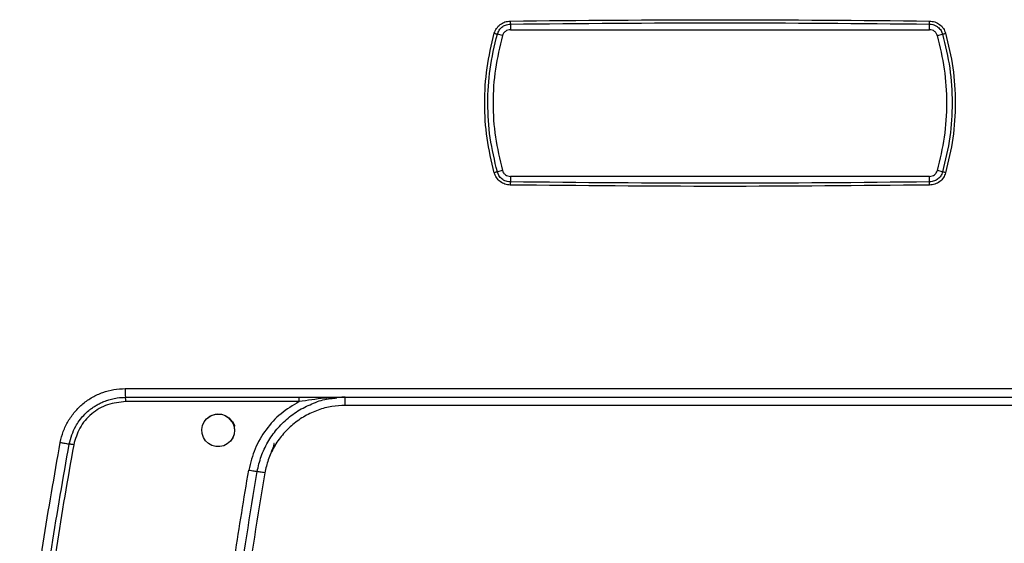
# Model space of a CAD drawing. Units: millimetres. Extents: x -1938 to -1401, y -5286 to -4904.
# Drawn here: x -1726 to -1714, y -5111 to -5105 of the extents above; entities that cross this region are included whole.
import ezdxf

# ---------------------------------------------------------------- set-up
doc = ezdxf.new("R2010")
doc.units = ezdxf.units.MM

msp = doc.modelspace()

# ---------------------------------------------------------------- linework, layer by layer
at = {"color": 7, "linetype": 'Continuous', "lineweight": 25}
for p, q in [((-1720.06423, -5104.6442), (-1720.06423, -5104.71218)), ((-1720.06423, -5104.71218), (-1714.93965, -5104.71218)), ((-1714.93965, -5104.71218), (-1714.93965, -5104.6442)), ((-1720.16042, -5104.78483), (-1720.2233, -5104.76695)), ((-1714.84346, -5104.78483), (-1714.78057, -5104.76695)), ((-1720.16042, -5106.43285), (-1720.2233, -5106.45074)), ((-1714.78057, -5106.45074), (-1714.84346, -5106.43285)), ((-1720.06423, -5106.50551), (-1720.06423, -5106.57349)), ((-1714.93965, -5106.50551), (-1720.06423, -5106.50551)), ((-1714.93965, -5106.57349), (-1714.93965, -5106.50551)), ((-1724.77238, -5109.09867), (-1710.2313, -5109.09867)), ((-1722.08141, -5109.30534), (-1722.08141, -5109.20534)), ((-1722.64679, -5109.25867), (-1724.76657, -5109.25867)), ((-1712.92227, -5109.30533), (-1722.08141, -5109.30534))]:
    msp.add_line(p, q, dxfattribs=at)
at = {"color": 7, "linetype": 'Continuous', "lineweight": 25, "flags": 128}
for points in [[(-1723.43517, -5109.6095), (-1723.44048, -5109.65526), (-1723.45698, -5109.70032), (-1723.48502, -5109.74161), (-1723.52401, -5109.77576), (-1723.56772, -5109.79778), (-1723.61545, -5109.80853), (-1723.66438, -5109.80736), (-1723.71155, -5109.79434), (-1723.75369, -5109.7706), (-1723.78902, -5109.7373), (-1723.81536, -5109.6963), (-1723.83103, -5109.64998), (-1723.83499, -5109.60106), (-1723.82687, -5109.55249), (-1723.80704, -5109.50721), (-1723.77657, -5109.46806), (-1723.72204, -5109.42935), (-1723.66814, -5109.41224), (-1723.59636, -5109.4133), (-1723.5483, -5109.42935), (-1723.50744, -5109.4556), (-1723.47538, -5109.48922), (-1723.4528, -5109.5274), (-1723.44309, -5109.55379), (-1723.44172, -5109.55876), (-1723.44168, -5109.55889), (-1723.44168, -5109.55892), (-1723.44168, -5109.55891), (-1723.44168, -5109.55891), (-1723.44176, -5109.55858), (-1723.45852, -5109.51573), (-1723.45967, -5109.5136), (-1723.462, -5109.50945), (-1723.46265, -5109.50832), (-1723.46267, -5109.50829), (-1723.46267, -5109.50829), (-1723.46267, -5109.50829), (-1723.46267, -5109.50829), (-1723.46267, -5109.50829), (-1723.46267, -5109.50829), (-1723.46263, -5109.50837), (-1723.46236, -5109.50882), (-1723.45352, -5109.52582), (-1723.43936, -5109.56879), (-1723.43517, -5109.6095)], [(-1723.43517, -5109.6095), (-1723.44113, -5109.65775), (-1723.459, -5109.70375), (-1723.48707, -5109.74394), (-1723.52408, -5109.77566), (-1723.56784, -5109.79773), (-1723.6155, -5109.80849), (-1723.66397, -5109.80742), (-1723.71147, -5109.79413), (-1723.75446, -5109.77004), (-1723.78961, -5109.7365), (-1723.81577, -5109.69518), (-1723.8312, -5109.64848), (-1723.83496, -5109.59986), (-1723.82637, -5109.55151), (-1723.8065, -5109.50641), (-1723.77657, -5109.46806), (-1723.73832, -5109.43819), (-1723.69321, -5109.41831), (-1723.645, -5109.40972), (-1723.59639, -5109.41343), (-1723.54977, -5109.42875), (-1723.50842, -5109.45484), (-1723.45066, -5109.52644), (-1723.43743, -5109.55215), (-1723.43525, -5109.55707), (-1723.43519, -5109.55721), (-1723.43518, -5109.55723), (-1723.43517, -5109.55724), (-1723.43517, -5109.55724), (-1723.43517, -5109.55724), (-1723.43518, -5109.55723), (-1723.43519, -5109.55721), (-1723.43519, -5109.55719), (-1723.4352, -5109.55718), (-1723.4352, -5109.55718), (-1723.4352, -5109.55718), (-1723.43519, -5109.55719), (-1723.43519, -5109.55721), (-1723.43518, -5109.55723), (-1723.43517, -5109.55723), (-1723.43517, -5109.55723), (-1723.43517, -5109.55723), (-1723.43518, -5109.55723), (-1723.43519, -5109.55721), (-1723.4352, -5109.55718), (-1723.4352, -5109.55718), (-1723.4352, -5109.55717), (-1723.4352, -5109.55718), (-1723.4352, -5109.55718), (-1723.43519, -5109.55719), (-1723.43518, -5109.55722), (-1723.43518, -5109.55722), (-1723.43518, -5109.55722), (-1723.43518, -5109.55722), (-1723.43518, -5109.55721), (-1723.43519, -5109.55719), (-1723.4352, -5109.55717), (-1723.43521, -5109.55716), (-1723.43521, -5109.55716), (-1723.43521, -5109.55716), (-1723.4352, -5109.55717), (-1723.43519, -5109.55719), (-1723.43519, -5109.55721), (-1723.43518, -5109.55722), (-1723.43518, -5109.55722), (-1723.43518, -5109.55722), (-1723.43518, -5109.55721), (-1723.43519, -5109.55721), (-1723.43519, -5109.55719), (-1723.43521, -5109.55717), (-1723.43521, -5109.55716), (-1723.43521, -5109.55716), (-1723.43521, -5109.55716), (-1723.43521, -5109.55716), (-1723.43521, -5109.55716), (-1723.4352, -5109.55717), (-1723.43519, -5109.55719), (-1723.43519, -5109.5572), (-1723.43519, -5109.5572), (-1723.43519, -5109.5572), (-1723.43519, -5109.5572), (-1723.43519, -5109.55719), (-1723.4352, -5109.55717), (-1723.43521, -5109.55715), (-1723.43521, -5109.55714), (-1723.43521, -5109.55714), (-1723.43522, -5109.55714), (-1723.43521, -5109.55714), (-1723.43521, -5109.55714), (-1723.43521, -5109.55717), (-1723.43519, -5109.55719), (-1723.43519, -5109.55719), (-1723.43519, -5109.55719), (-1723.43519, -5109.55719), (-1723.43519, -5109.55719), (-1723.43519, -5109.55719), (-1723.43521, -5109.55716), (-1723.43521, -5109.55714), (-1723.43522, -5109.55713), (-1723.43522, -5109.55713), (-1723.43522, -5109.55713), (-1723.43522, -5109.55713), (-1723.43522, -5109.55714), (-1723.43521, -5109.55716), (-1723.4352, -5109.55718), (-1723.43519, -5109.55719), (-1723.43519, -5109.55719), (-1723.43519, -5109.55719), (-1723.4352, -5109.55718), (-1723.43521, -5109.55715), (-1723.43521, -5109.55715), (-1723.43612, -5109.55497), (-1723.4535, -5109.51307), (-1723.45635, -5109.50619), (-1723.45641, -5109.50605), (-1723.45687, -5109.50493), (-1723.45689, -5109.5049), (-1723.4569, -5109.50488), (-1723.4569, -5109.50487), (-1723.4569, -5109.50487), (-1723.4569, -5109.50487), (-1723.4569, -5109.50488), (-1723.45689, -5109.5049), (-1723.45688, -5109.50492), (-1723.45688, -5109.50493), (-1723.45687, -5109.50493), (-1723.45687, -5109.50493), (-1723.45688, -5109.50492), (-1723.45689, -5109.5049), (-1723.45689, -5109.50488), (-1723.4569, -5109.50488), (-1723.4569, -5109.50487), (-1723.4569, -5109.50487), (-1723.4569, -5109.50488), (-1723.45689, -5109.50488), (-1723.45689, -5109.5049), (-1723.45688, -5109.50493), (-1723.45687, -5109.50493), (-1723.45687, -5109.50494), (-1723.45687, -5109.50494), (-1723.45687, -5109.50493), (-1723.45687, -5109.50493), (-1723.45689, -5109.50491), (-1723.45689, -5109.50488), (-1723.45689, -5109.50488), (-1723.4569, -5109.50488), (-1723.45689, -5109.50488), (-1723.45689, -5109.50489), (-1723.45688, -5109.50491), (-1723.45687, -5109.50493), (-1723.45687, -5109.50494), (-1723.45687, -5109.50494), (-1723.45687, -5109.50494), (-1723.45687, -5109.50493), (-1723.45688, -5109.50491), (-1723.45689, -5109.50489), (-1723.45689, -5109.50488), (-1723.45689, -5109.50488), (-1723.45689, -5109.50488), (-1723.45689, -5109.50489), (-1723.45688, -5109.50491), (-1723.45687, -5109.50494), (-1723.45687, -5109.50494), (-1723.45687, -5109.50494), (-1723.45687, -5109.50494), (-1723.45687, -5109.50494), (-1723.45688, -5109.50492), (-1723.45689, -5109.5049), (-1723.45689, -5109.5049), (-1723.45689, -5109.5049), (-1723.45689, -5109.5049), (-1723.45689, -5109.5049), (-1723.45689, -5109.5049), (-1723.45688, -5109.50493), (-1723.45687, -5109.50495), (-1723.45687, -5109.50496), (-1723.45686, -5109.50496), (-1723.45686, -5109.50496), (-1723.45687, -5109.50496), (-1723.45687, -5109.50495), (-1723.45687, -5109.50493), (-1723.45689, -5109.50491), (-1723.45689, -5109.5049), (-1723.45689, -5109.5049), (-1723.45689, -5109.5049), (-1723.45689, -5109.5049), (-1723.45688, -5109.50491), (-1723.45687, -5109.50493), (-1723.45687, -5109.50496), (-1723.45686, -5109.50496), (-1723.45686, -5109.50496), (-1723.45686, -5109.50496), (-1723.45686, -5109.50496), (-1723.45686, -5109.50496), (-1723.45687, -5109.50495), (-1723.45688, -5109.50492), (-1723.45688, -5109.50492), (-1723.45687, -5109.50495), (-1723.45686, -5109.50496), (-1723.45686, -5109.50496), (-1723.45665, -5109.5055), (-1723.45002, -5109.52421), (-1723.43517, -5109.6095)]]:
    msp.add_lwpolyline(points, dxfattribs=at)
at = {"color": 7, "linetype": 'Continuous', "lineweight": 25}
for centre, radius, start, end in [((-1716.97356, -5104.56932), 3.09157, 180.688839, 181.38783), ((-1717.99528, -5104.57028), 3.05653, 358.614198, 359.321204), ((-1717.44944, -5094.73554), 10.40786, 254.331439, 254.542938), ((-1717.55443, -5094.73554), 10.40786, 285.457062, 285.668561), ((-1718.03372, -5114.37814), 8.22424, 105.440393, 105.708063), ((-1716.97015, -5114.37814), 8.22424, 74.291937, 74.559607), ((-1716.96999, -5106.64843), 3.09515, 178.612573, 179.310758), ((-1717.99528, -5106.64741), 3.05653, 0.678796, 1.385802), ((-1725.13442, -5109.24534), 0.36809, 357.92546, 6.239361)]:
    msp.add_arc(centre, radius, start, end, dxfattribs=at)
for points, knots in [([(-1720.26031, -5104.75664), (-1720.25234, -5104.73595), (-1720.23645, -5104.69469), (-1720.18961, -5104.64658), (-1720.13103, -5104.61368), (-1720.087, -5104.60889), (-1720.06491, -5104.60649)], [0, 0, 0, 0, 0.25057492, 0.49950588, 0.74894486, 1, 1, 1, 1]), ([(-1720.06423, -5104.6442), (-1719.21013, -5104.636), (-1717.50194, -5104.61959), (-1715.79374, -5104.636), (-1714.93965, -5104.6442)], [0, 0, 0, 0, 0.49999961, 1, 1, 1, 1]), ([(-1714.93897, -5104.60649), (-1714.91692, -5104.60886), (-1714.87296, -5104.61359), (-1714.81442, -5104.64647), (-1714.76753, -5104.6946), (-1714.75157, -5104.73592), (-1714.74356, -5104.75664)], [0, 0, 0, 0, 0.2505782, 0.49949918, 0.74894783, 1, 1, 1, 1]), ([(-1720.2233, -5104.76695), (-1720.21667, -5104.74971), (-1720.20413, -5104.71709), (-1720.16814, -5104.6796), (-1720.12189, -5104.65119), (-1720.08481, -5104.64669), (-1720.06423, -5104.6442)], [0, 0, 0, 0, 0.2558377, 0.4839771, 0.71356504, 1, 1, 1, 1]), ([(-1720.06423, -5104.71218), (-1720.07502, -5104.71319), (-1720.0966, -5104.71521), (-1720.12544, -5104.73114), (-1720.14865, -5104.75452), (-1720.15649, -5104.77473), (-1720.16042, -5104.78483)], [0, 0, 0, 0, 0.24999392, 0.49998508, 0.74998859, 1, 1, 1, 1]), ([(-1714.93965, -5104.6442), (-1714.92647, -5104.64529), (-1714.90358, -5104.64718), (-1714.87597, -5104.65724), (-1714.85494, -5104.66818), (-1714.82787, -5104.68699), (-1714.79824, -5104.7192), (-1714.78609, -5104.75203), (-1714.78057, -5104.76695)], [0, 0, 0, 0, 0.18368474, 0.3192514, 0.40695858, 0.51422311, 0.77915391, 1, 1, 1, 1]), ([(-1714.84346, -5104.78483), (-1714.84738, -5104.77473), (-1714.85523, -5104.75452), (-1714.87844, -5104.73114), (-1714.90727, -5104.71521), (-1714.92885, -5104.71319), (-1714.93965, -5104.71218)], [0, 0, 0, 0, 0.25001753, 0.50000585, 0.75003041, 1, 1, 1, 1]), ([(-1720.26031, -5106.46105), (-1720.29379, -5106.32131), (-1720.36063, -5106.04223), (-1720.38585, -5105.61053), (-1720.36082, -5105.17811), (-1720.29381, -5104.8971), (-1720.26031, -5104.75664)], [0, 0, 0, 0, 0.24952446, 0.49833087, 0.74925435, 1, 1, 1, 1]), ([(-1720.2233, -5106.45074), (-1720.2563, -5106.3124), (-1720.3222, -5106.03608), (-1720.34713, -5105.61298), (-1720.32283, -5105.18613), (-1720.25703, -5104.90901), (-1720.2233, -5104.76695)], [0, 0, 0, 0, 0.25001019, 0.49936127, 0.74335155, 1, 1, 1, 1]), ([(-1720.16042, -5104.78483), (-1720.19315, -5104.92018), (-1720.25862, -5105.19086), (-1720.28359, -5105.60884), (-1720.25862, -5106.02682), (-1720.19315, -5106.29751), (-1720.16042, -5106.43285)], [0, 0, 0, 0, 0.24999956, 0.50000238, 0.75000044, 1, 1, 1, 1]), ([(-1714.84346, -5106.43285), (-1714.81072, -5106.29751), (-1714.74524, -5106.02682), (-1714.72029, -5105.60884), (-1714.74524, -5105.19086), (-1714.81072, -5104.92018), (-1714.84346, -5104.78483)], [0, 0, 0, 0, 0.249999888, 0.499997623, 0.750000112, 1, 1, 1, 1]), ([(-1714.78057, -5104.76695), (-1714.74757, -5104.90529), (-1714.68167, -5105.18161), (-1714.65674, -5105.60471), (-1714.68104, -5106.03156), (-1714.74684, -5106.30867), (-1714.78057, -5106.45074)], [0, 0, 0, 0, 0.25001019, 0.49936592, 0.74335155, 1, 1, 1, 1]), ([(-1714.74356, -5104.75664), (-1714.71009, -5104.89638), (-1714.64324, -5105.17546), (-1714.61803, -5105.60716), (-1714.64305, -5106.03958), (-1714.71006, -5106.32059), (-1714.74356, -5106.46105)], [0, 0, 0, 0, 0.24952004, 0.49832636, 0.74924977, 1, 1, 1, 1]), ([(-1720.16042, -5106.43285), (-1720.15649, -5106.44296), (-1720.14865, -5106.46317), (-1720.12544, -5106.48655), (-1720.0966, -5106.50248), (-1720.07502, -5106.5045), (-1720.06423, -5106.50551)], [0, 0, 0, 0, 0.25001141, 0.50001492, 0.75000608, 1, 1, 1, 1]), ([(-1714.93965, -5106.50551), (-1714.92885, -5106.5045), (-1714.90727, -5106.50247), (-1714.87844, -5106.48655), (-1714.85523, -5106.46317), (-1714.84738, -5106.44296), (-1714.84346, -5106.43285)], [0, 0, 0, 0, 0.24996959, 0.49999415, 0.74998247, 1, 1, 1, 1]), ([(-1720.06491, -5106.6112), (-1720.08696, -5106.60883), (-1720.13091, -5106.6041), (-1720.18946, -5106.57122), (-1720.23634, -5106.52309), (-1720.2523, -5106.48177), (-1720.26031, -5106.46105)], [0, 0, 0, 0, 0.2505878, 0.49951813, 0.74896579, 1, 1, 1, 1]), ([(-1720.06423, -5106.57349), (-1720.0774, -5106.5724), (-1720.10029, -5106.57051), (-1720.1279, -5106.56044), (-1720.14893, -5106.54951), (-1720.176, -5106.5307), (-1720.20563, -5106.49848), (-1720.21778, -5106.46566), (-1720.2233, -5106.45074)], [0, 0, 0, 0, 0.18368444, 0.3192504, 0.4069573, 0.51423693, 0.77915461, 1, 1, 1, 1]), ([(-1714.78057, -5106.45074), (-1714.7872, -5106.46798), (-1714.79974, -5106.5006), (-1714.83573, -5106.53809), (-1714.88199, -5106.56649), (-1714.91906, -5106.57099), (-1714.93965, -5106.57349)], [0, 0, 0, 0, 0.25587747, 0.48401541, 0.71356687, 1, 1, 1, 1]), ([(-1714.74356, -5106.46105), (-1714.75153, -5106.48175), (-1714.76741, -5106.523), (-1714.81427, -5106.57111), (-1714.87284, -5106.60402), (-1714.91688, -5106.6088), (-1714.93897, -5106.6112)], [0, 0, 0, 0, 0.25057561, 0.49949544, 0.74894944, 1, 1, 1, 1]), ([(-1714.93965, -5106.57349), (-1715.79374, -5106.58169), (-1717.50194, -5106.59809), (-1719.21013, -5106.58169), (-1720.06423, -5106.57349)], [0, 0, 0, 0, 0.50000039, 1, 1, 1, 1]), ([(-1725.56574, -5109.75716), (-1725.55499, -5109.71193), (-1725.53351, -5109.62152), (-1725.47173, -5109.49554), (-1725.39087, -5109.38099), (-1725.29087, -5109.28154), (-1725.17468, -5109.20153), (-1725.04717, -5109.14304), (-1724.91184, -5109.10545), (-1724.81892, -5109.10093), (-1724.77238, -5109.09867)], [0, 0, 0, 0, 0.12449356, 0.24884941, 0.37386994, 0.49966859, 0.62555689, 0.75072436, 0.87514413, 1, 1, 1, 1]), ([(-1725.45658, -5109.77669), (-1725.43555, -5109.70216), (-1725.40703, -5109.60106), (-1725.33394, -5109.49017), (-1725.28016, -5109.42498), (-1725.22803, -5109.37592), (-1725.18197, -5109.33991), (-1725.14423, -5109.31409), (-1725.10235, -5109.28939), (-1725.0562, -5109.26645), (-1725.02127, -5109.25228), (-1724.98279, -5109.23858), (-1724.93738, -5109.22498), (-1724.86027, -5109.20906), (-1724.80207, -5109.2067), (-1724.76855, -5109.20534)], [0, 0, 0, 0, 0.23736735, 0.32192419, 0.40903905, 0.49871194, 0.54287799, 0.5900465, 0.64021234, 0.69337641, 0.74954283, 0.75683756, 0.81989553, 0.89624504, 1, 1, 1, 1]), ([(-1724.77238, -5109.09867), (-1724.77233, -5109.11265), (-1724.77221, -5109.1406), (-1724.77133, -5109.17586), (-1724.77006, -5109.20052), (-1724.76905, -5109.20373), (-1724.76855, -5109.20534)], [0, 0, 0, 0, 0.25000971, 0.49999401, 0.74999471, 1, 1, 1, 1]), ([(-1724.76855, -5109.20534), (-1723.55753, -5109.20534), (-1721.13589, -5109.20534), (-1717.50184, -5109.20534), (-1713.86778, -5109.20534), (-1711.44615, -5109.20534), (-1710.23513, -5109.20534)], [0, 0, 0, 0, 0.25004139, 0.5, 0.74995888, 1, 1, 1, 1]), ([(-1722.64679, -5109.25867), (-1722.64681, -5109.25168), (-1722.64686, -5109.2377), (-1722.64717, -5109.22007), (-1722.64763, -5109.20774), (-1722.64799, -5109.20614), (-1722.64817, -5109.20534)], [0, 0, 0, 0, 0.24999168, 0.49999958, 0.75002584, 1, 1, 1, 1]), ([(-1722.08141, -5109.20533), (-1722.08142, -5109.20533), (-1722.08144, -5109.20533), (-1722.08152, -5109.20533), (-1722.08181, -5109.20533), (-1722.08289, -5109.20533), (-1722.0871, -5109.20533), (-1722.17218, -5109.20565), (-1722.35941, -5109.21563), (-1722.54348, -5109.24319), (-1722.64679, -5109.25867)], [0, 0, 0, 0, 0.00001391, 0.00012603, 0.00042103, 0.00153449, 0.00583644, 0.02270194, 0.45145305, 1, 1, 1, 1]), ([(-1724.76657, -5109.25867), (-1724.84162, -5109.26627), (-1724.99214, -5109.28151), (-1725.18943, -5109.40062), (-1725.33983, -5109.57266), (-1725.38151, -5109.71591), (-1725.40206, -5109.78655)], [0, 0, 0, 0, 0.251074667, 0.503504385, 0.755166969, 1, 1, 1, 1]), ([(-1722.64679, -5109.25867), (-1722.72301, -5109.30442), (-1722.87608, -5109.39631), (-1723.0576, -5109.59694), (-1723.1966, -5109.83117), (-1723.23987, -5110.0069), (-1723.26157, -5110.09501)], [0, 0, 0, 0, 0.24730828, 0.49666882, 0.74762739, 1, 1, 1, 1]), ([(-1722.08141, -5109.30534), (-1722.13639, -5109.30797), (-1722.2489, -5109.31336), (-1722.41607, -5109.3579), (-1722.57818, -5109.43113), (-1722.72682, -5109.53438), (-1722.8546, -5109.66254), (-1722.95521, -5109.80924), (-1723.02846, -5109.96597), (-1723.05356, -5110.07579), (-1723.06582, -5110.12944)], [0, 0, 0, 0, 0.11832648, 0.24219188, 0.37004811, 0.49999931, 0.62994927, 0.75780399, 0.88167398, 1, 1, 1, 1]), ([(-1722.44649, -5109.26879), (-1722.44593, -5109.26853), (-1722.38856, -5109.24222), (-1722.29962, -5109.22204), (-1722.21134, -5109.21593), (-1722.18531, -5109.21413)], [0, 0, 0, 0, 0.00695314, 0.70715328, 1, 1, 1, 1]), ([(-1726.062, -5113.46627), (-1726.02397, -5113.05195), (-1725.94794, -5112.22355), (-1725.78239, -5110.9862), (-1725.63797, -5110.16693), (-1725.56574, -5109.75716)], [0, 0, 0, 0, 0.33338624, 0.66658659, 1, 1, 1, 1]), ([(-1725.95112, -5113.47491), (-1725.91419, -5113.07151), (-1725.83946, -5112.25507), (-1725.67554, -5111.02121), (-1725.53013, -5110.19471), (-1725.45658, -5109.77669)], [0, 0, 0, 0, 0.325559116, 0.658891544, 1, 1, 1, 1]), ([(-1725.40206, -5109.78655), (-1725.47567, -5110.20514), (-1725.62285, -5111.04204), (-1725.79012, -5112.30619), (-1725.86566, -5113.15254), (-1725.90345, -5113.57583)], [0, 0, 0, 0, 0.33342026, 0.66661387, 1, 1, 1, 1]), ([(-1725.56574, -5109.75716), (-1725.55828, -5109.75855), (-1725.54355, -5109.7613), (-1725.5164, -5109.7663), (-1725.48703, -5109.77163), (-1725.46712, -5109.77512), (-1725.458, -5109.77661), (-1725.45706, -5109.77667), (-1725.45659, -5109.77669)], [0, 0, 0, 0, 0.13256904, 0.26184558, 0.49999255, 0.73816304, 0.86744265, 1, 1, 1, 1]), ([(-1725.40206, -5109.78655), (-1725.40883, -5109.78529), (-1725.41925, -5109.78335), (-1725.43196, -5109.78103), (-1725.44075, -5109.77943), (-1725.44785, -5109.77817), (-1725.45471, -5109.77698), (-1725.45585, -5109.77685), (-1725.45659, -5109.77676)], [0, 0, 0, 0, 0.23894089, 0.36802496, 0.50000121, 0.63200266, 0.7610974, 1, 1, 1, 1]), ([(-1722.95282, -5109.76876), (-1722.95302, -5109.76993), (-1722.95634, -5109.78969), (-1722.96741, -5109.82651), (-1722.98112, -5109.8609), (-1722.98786, -5109.8778)], [0, 0, 0, 0, 0.0310677, 0.52391768, 1, 1, 1, 1]), ([(-1723.78636, -5116.4625), (-1723.78699, -5116.12328), (-1723.78829, -5115.42693), (-1723.74999, -5114.37033), (-1723.67986, -5113.2937), (-1723.57427, -5112.21565), (-1723.43832, -5111.14839), (-1723.32004, -5110.44346), (-1723.26157, -5110.09501)], [0, 0, 0, 0, 0.159043044, 0.326494316, 0.495645256, 0.664865052, 0.834340169, 1, 1, 1, 1]), ([(-1723.68513, -5116.46146), (-1723.68364, -5115.92975), (-1723.68064, -5114.86634), (-1723.58072, -5113.27393), (-1723.41733, -5111.6868), (-1723.24514, -5110.63744), (-1723.15905, -5110.11278)], [0, 0, 0, 0, 0.25000497, 0.50000868, 0.750007791, 1, 1, 1, 1]), ([(-1723.06582, -5110.12944), (-1723.1521, -5110.65262), (-1723.32465, -5111.699), (-1723.48854, -5113.28172), (-1723.58886, -5114.86974), (-1723.59187, -5115.93024), (-1723.59338, -5116.4605)], [0, 0, 0, 0, 0.249998622, 0.499999627, 0.749998458, 1, 1, 1, 1]), ([(-1723.26157, -5110.09501), (-1723.24997, -5110.09706), (-1723.22803, -5110.10094), (-1723.19849, -5110.1061), (-1723.17347, -5110.11041), (-1723.16403, -5110.11196), (-1723.15906, -5110.11278)], [0, 0, 0, 0, 0.25951323, 0.49073498, 0.73172389, 1, 1, 1, 1]), ([(-1723.06582, -5110.12944), (-1723.07603, -5110.12761), (-1723.09646, -5110.12396), (-1723.12401, -5110.11905), (-1723.1466, -5110.115), (-1723.1549, -5110.11352), (-1723.15905, -5110.11278)], [0, 0, 0, 0, 0.24999257, 0.49999151, 0.75000871, 1, 1, 1, 1])]:
    msp.add_open_spline(points, degree=3, knots=knots, dxfattribs=at)
for points in [[(-1720.06491, -5104.60649), (-1719.21059, -5104.59829), (-1717.50194, -5104.58188), (-1715.79329, -5104.59829), (-1714.93897, -5104.60649)], [(-1714.93897, -5106.6112), (-1715.79329, -5106.6194), (-1717.50194, -5106.6358), (-1719.21059, -5106.6194), (-1720.06491, -5106.6112)]]:
    msp.add_open_spline(points, degree=3, dxfattribs=at)
at = {"color": 8, "linetype": 'Continuous', "lineweight": 25}
msp.add_open_spline([(-1723.15905, -5110.11278), (-1723.14479, -5110.05071), (-1723.11619, -5109.92623), (-1723.03305, -5109.75201), (-1722.92263, -5109.59308), (-1722.78406, -5109.45548), (-1722.62483, -5109.34255), (-1722.50527, -5109.2931), (-1722.44649, -5109.26879)], degree=3, knots=[0, 0, 0, 0, 0.16487164, 0.33062451, 0.49730272, 0.66493058, 0.83529252, 1, 1, 1, 1], dxfattribs=at)

doc.saveas('drawing.dxf')
